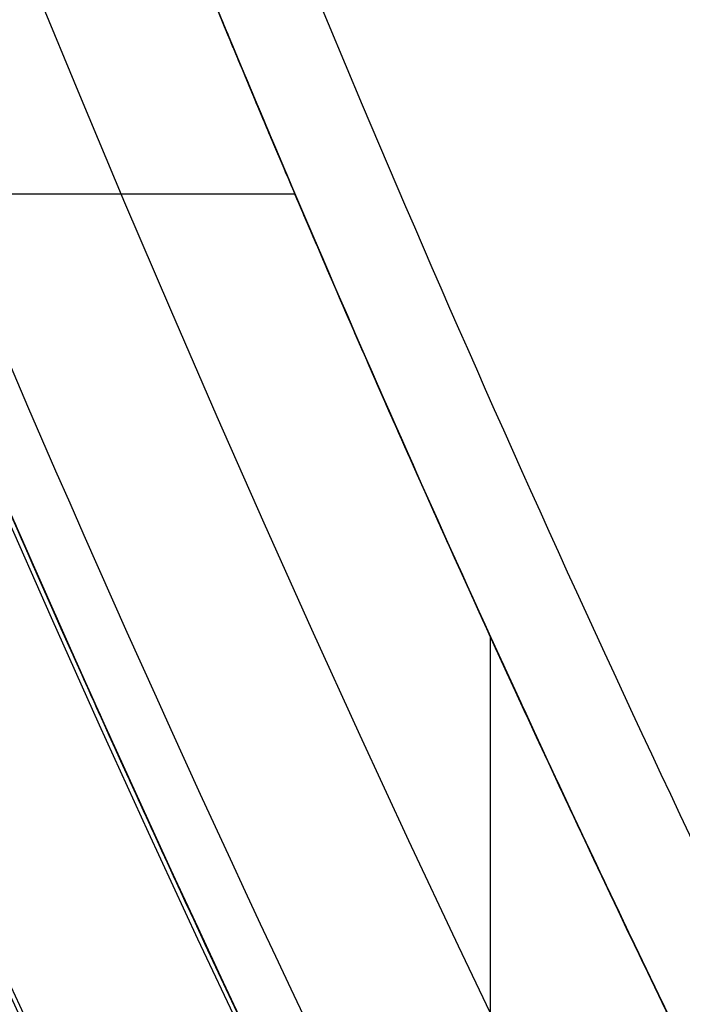
# Model space of a CAD drawing. Units: millimetres. Extents: x 9 to 110, y -36 to 36.
# Drawn here: x 49 to 50, y -4 to -4 of the extents above; entities that cross this region are included whole.
import ezdxf

# ---------------------------------------------------------------- set-up
doc = ezdxf.new("R2010")
doc.units = ezdxf.units.MM
doc.header["$MEASUREMENT"] = 0
doc.layers.add('Default', color=7, linetype='Continuous', true_color=0x000000)

msp = doc.modelspace()

# ---------------------------------------------------------------- linework, layer by layer
at = {"layer": 'Default'}
msp.add_line((49.384274997641, -3.841445389672886, 165.1322704988614), (49.16727032139686, -3.841445389672935, 165.1322704988614), dxfattribs=at)
for centre, radius, start, end in [((58.39999999999998, 8.881784197001231e-16, -128.9000000000476), 12, 90, 270), ((58.39999999999999, 5.329070518200979e-15, 121.9), 11.75, 59.99999999999883, 239.999999999999), ((58.39999999999996, 2.218556307931869e-14, 116.4), 11.75, 59.99999999999872, 239.9999999999991), ((58.4, 0, 119.15), 11.75000000000001, 59.99999999999893, 239.9999999999989), ((58.39999999999995, 2.279028030124232e-14, 125.9), 11.75, 59.99999999999865, 239.9999999999991), ((58.4, 0, 128.15), 11.75000000000001, 59.99999999999893, 239.9999999999989), ((58.39999999999997, 1.693460186894969e-14, 112.4), 11.25000000000001, 59.99999999999864, 239.999999999999), ((58.39999999999996, 3.349419507180352e-14, 116.4000000000001), 11.25000000000001, 59.99999999999855, 239.9999999999991), ((58.4, 0, 114.4), 11.25000000000001, 59.99999999999889, 239.9999999999988), ((58.4, 0, -116.900000000049), 10.9999999999992, 90, 270), ((58.39999999999999, 0, -103.9000000000513), 10.49999999999996, 90, 270), ((58.4, 0, -109.4000000000479), 10.00000000000001, 90, 270), ((58.4, 0, -104.400000000052), 10.00000000000002, 90, 270), ((58.4, 0, -106.9000000000499), 10.00000000000001, 90, 270), ((58.4, -8.881784197001252e-16, 184.4), 9.99999999999995, 90, 270), ((58.4, 0, 179.4), 10.00000000000001, 90, 270), ((58.4, 0, -118.9000000000501), 9.100000000000001, 90, 270), ((58.4, 0, -123.400000000049), 9.100000000000001, 90, 270), ((58.39999999999993, -1.687538997430238e-14, 130.4), 11.74999999999996, 149.573958799138, 239.9999999999991), ((58.40000000000001, 0, -128.9000000000477), 10.0999999999996, 180, 0), ((58.4, 0, -105.52500000005), 9.999999999999936, 180, 0), ((58.39999999999998, -1.287858708565182e-14, 172.4), 9.999999999999986, 179.9999999999999, 270.0000000000001), ((58.39999999999999, 4.440892098500626e-15, 157.8285714285713), 10.00000000000001, 180, 270), ((58.4, 0, -104.90000000005), 9.37500000000005, 180, 0), ((58.40000000000003, 7.105427357601002e-14, -127.9000000000479), 9.100000000000101, 180.0000000000004, 269.9999999999997), ((58.40000000000015, 2.700062395888381e-13, 156.988571428571), 9.880000000000049, 180.0000000000016, 269.9999999999992), ((58.4000000000005, 6.514511152744262e-13, 177.4000000000012), 10.00000000000086, 184.1580672368351, 235.8419327631635), ((58.4, 0, 165.1788832390714), 9.800000000000004, 201.5285887161124, 203.3187618694144), ((58.4, 0, 164.8623144705423), 10, 202.1157927988266, 207.7311959789921), ((58.39999999999338, -3.240074875066057e-12, 165.0396440841559), 9.999999999992633, 204.1462402598451, 207.906956451135), ((58.40000000000657, 3.097966327914037e-12, 165.0396440841687), 9.800000000007262, 204.6715138070114, 208.5280466204626)]:
    msp.add_arc(centre, radius, start, end, dxfattribs=at)
at = {"layer": 'Default', "extrusion": (1, 0, 0)}
msp.add_arc((-4.703480978812, 164.4700112210676, 49.48488553437495), 1.087056901899003, 54.32279206137487, 80.80711882961862, dxfattribs=at)
at = {"layer": 'Default'}
for points, weights in [([(48.77906801141319, 5.650446758149823, 131.8208920907514), (60.07996152771278, 24.89231073532342, 131.8208920907514), (79.32182550488643, 13.59141721902382, 131.8208920907514), (68.02093198858681, -5.650446758149806, 131.8208920907514)], [0.8518758362725486, 0.28395861209085, 0.28395861209085, 0.8518758362725487]), ([(68.02093198858684, -5.650446758149804, 131.8208920907514), (56.72003847228724, -24.89231073532348, 131.8208920907514), (37.47817449511355, -13.59141721902387, 131.8208920907514), (48.77906801141318, 5.65044675814981, 131.8208920907514)], [0.8518758362725485, 0.2839586120908493, 0.2839586120908491, 0.8518758362725479]), ([(66.80726495837833, -4.937650851843614, 132.4), (57.00491982978944, -21.62795868713543, 132.4), (40.27828318646468, -11.88773424118589, 132.4), (49.95625231300136, 4.875000000058156, 132.4)], [1, 0.3358119348578198, 0.3358119348578198, 1]), ([(48.43015151901651, -1.394787943314251e-16, 157.4043073598592), (48.4301515190165, -19.939696961967, 157.4043073598591), (68.36984848098348, -19.93969696196699, 157.4043073598591), (68.36984848098352, -1.534266737645675e-15, 157.4043073598591)], [0.9949747468305827, 0.3316582489435278, 0.3316582489435279, 0.994974746830583])]:
    msp.add_rational_spline(points, weights, degree=3, dxfattribs=at)
for points, knots in [([(58.400000001812, 10.1, -110.9), (58.09120609487874, 10.1, -110.9), (57.62988231236751, 10.07892302762592, -110.9), (57.09493861431956, 10.01744852486821, -110.9), (56.82828361068274, 9.97749009807569, -110.9), (56.69516032021109, 9.955205590826022, -110.9), (56.63815124101188, 9.945161096179003, -110.9), (56.6001549125622, 9.938354990516537, -110.9), (56.58229306834838, 9.935106367490711, -110.9), (56.24025480726055, 9.87182987727446, -110.9), (55.76382481757641, 9.75959882194015, -110.9), (55.21927305152847, 9.588588396180707, -110.9), (54.94981797398371, 9.493064634666966, -110.9), (54.83494168478149, 9.449979047882358, -110.9), (54.75849181605046, 9.420778249614813, -110.9), (54.72189214443104, 9.406556059337674, -110.9), (54.36505374537738, 9.265308091873473, -110.9), (53.9010287365147, 9.053991883052898, -110.9), (53.3802453917905, 8.767231531409374, -110.9), (53.16146235096922, 8.635714643272248, -110.9), (53.01658695068907, 8.546121252386252, -110.9), (52.94609702717523, 8.501319790601508, -110.9), (52.28985719988873, 8.072333644963386, -110.9), (51.75103221978283, 7.63453665452426, -110.9), (51.01181615513239, 6.895399407714068, -110.9), (50.66302761730424, 6.508745098412252, -110.9), (50.29254177187464, 6.027748453907521, -110.9), (50.14156943426978, 5.815199902622791, -110.9), (50.04265616707464, 5.672077061274911, -110.9), (49.99301720023571, 5.598198160941794, -110.9), (49.75965788251525, 5.24129990218254, -110.9), (49.50249139470522, 4.801028204100118, -110.9), (49.24247703913887, 4.266388761420784, -110.9), (49.12247316474206, 3.993821758018657, -110.9), (49.07318649786905, 3.87588291040437, -110.9), (49.04080506773404, 3.79700714142044, -110.9), (49.02420349233991, 3.755805139448724, -110.9), (48.88861549470583, 3.413367983584369, -110.9), (48.73065819874851, 2.950085329189944, -110.9), (48.5863214133525, 2.397864284223002, -110.9), (48.52413970229301, 2.118822608029514, -110.9), (48.49554551717294, 1.97856898150525, -110.9), (48.48382586720925, 1.918303258331818, -110.9), (48.47613165630058, 1.878091214862507, -110.9), (48.47212759344544, 1.856798679179607, -110.9), (48.35623771650155, 1.230727635220449, -110.9), (48.30003241975939, 0.6174125666724035, -110.9), (48.29998379012032, -0.3087062833362052, -110.9), (48.32104860508463, -0.7699643495086911, -110.9), (48.38253019966469, -1.304946382087566, -110.9), (48.42249749123516, -1.57164930388809, -110.9), (48.44478776059051, -1.704803741166122, -110.9), (48.45483500965069, -1.761827709223363, -110.9), (48.46164301490843, -1.799834305850947, -110.9), (48.46489363250927, -1.817706931651578, -110.9), (48.52817012272577, -2.159745192740018, -110.9), (48.64040117806024, -2.636175182424566, -110.9), (48.81141160381959, -3.180726948472282, -110.9), (48.90693536533323, -3.450182026016741, -110.9), (48.95002095211776, -3.565058315218779, -110.9), (48.97922175038526, -3.641508183949691, -110.9), (48.99344394066186, -3.678107855567762, -110.9), (49.13469190813034, -4.034946254632263, -110.9), (49.34600811695377, -4.498971263502138, -110.9), (49.63276846859562, -5.019754608222104, -110.9), (49.76428535673097, -5.238537649038908, -110.9), (49.85387874761552, -5.38341304931543, -110.9), (49.89868020939878, -5.453902972826187, -110.9), (50.32766635503427, -6.110142800099947, -110.9), (50.7654633454881, -6.648967780220556, -110.9), (51.50460059227974, -7.388183844865936, -110.9), (51.89125490157694, -7.736972382692816, -110.9), (52.37225154608437, -8.107458228123152, -110.9), (52.58480009737202, -8.258430565728798, -110.9), (52.72792293872219, -8.357343832924576, -110.9), (52.80180183906263, -8.406982799767759, -110.9), (53.15870009779975, -8.64034211747085, -110.9), (53.59897179586889, -8.897508605270486, -110.9), (54.13361123855595, -9.157522960842899, -110.9), (54.40617824196775, -9.277526835247322, -110.9), (54.52411708958745, -9.326813502124551, -110.9), (54.60299285857525, -9.359194932262618, -110.9), (54.64419486055032, -9.375796507658901, -110.9), (54.98663201642321, -9.511384505303774, -110.9), (55.44991467082328, -9.66934180126829, -110.9), (56.00213571578694, -9.813678586660098, -110.9), (56.28117739197629, -9.875860297714313, -110.9), (56.42143101849783, -9.90445448283102, -110.9), (56.48169674167, -9.916174132793062, -110.9), (56.52190878513841, -9.923868343700606, -110.9), (56.54319584140097, -9.92787139227839, -110.9), (57.16944770620085, -10.0437947403358, -110.9), (57.78205664932174, -10.1, -110.9), (58.39999999999999, -10.1, -110.9)], [0, 0, 0, 0, 0.03124999999998827, 0.04687499999998204, 0.05468749999997891, 0.05859374999997769, 0.06054687499997745, 0.06054687499997745, 0.0624999999999772, 0.0624999999999772, 0.09374999999997248, 0.1093749999999698, 0.1171874999999685, 0.1210937499999678, 0.1210937499999678, 0.1249999999999671, 0.1249999999999671, 0.1562499999999659, 0.1718749999999657, 0.1796874999999652, 0.1796874999999652, 0.1874999999999648, 0.1874999999999648, 0.2499999999999648, 0.2499999999999648, 0.2812499999999645, 0.2968749999999643, 0.3046874999999643, 0.3046874999999643, 0.3124999999999644, 0.3124999999999644, 0.343749999999965, 0.3593749999999652, 0.3671874999999653, 0.3710937499999653, 0.3710937499999653, 0.3749999999999653, 0.3749999999999653, 0.4062499999999671, 0.421874999999968, 0.4296874999999686, 0.4335937499999688, 0.435546874999969, 0.435546874999969, 0.4374999999999691, 0.4374999999999691, 0.4999999999999742, 0.4999999999999742, 0.5312499999999768, 0.5468749999999781, 0.5546874999999788, 0.5585937499999791, 0.5605468749999792, 0.5605468749999792, 0.5624999999999795, 0.5624999999999795, 0.593749999999984, 0.6093749999999863, 0.6171874999999875, 0.6210937499999879, 0.6210937499999879, 0.6249999999999885, 0.6249999999999885, 0.6562499999999931, 0.6718749999999953, 0.6796874999999962, 0.6796874999999962, 0.6874999999999972, 0.6874999999999972, 0.750000000000005, 0.750000000000005, 0.7812500000000088, 0.7968750000000104, 0.8046875000000113, 0.8046875000000113, 0.8125000000000121, 0.8125000000000121, 0.8437500000000147, 0.859375000000016, 0.8671875000000165, 0.8710937500000169, 0.8710937500000169, 0.8750000000000172, 0.8750000000000172, 0.9062500000000168, 0.9218750000000162, 0.929687500000016, 0.9335937500000159, 0.9355468750000158, 0.9355468750000158, 0.9375000000000157, 0.9375000000000157, 1, 1, 1, 1]), ([(58.39999999999999, -9.000000000000064, 185.4), (57.81094755482776, -8.99999997220508, 185.4000000001326), (57.22195704243752, -8.941709690383389, 185.4002779740935), (56.0665254836447, -8.711880063678734, 185.4002779740935), (55.50006234691049, -8.540336296685535, 185.4), (54.41163587051779, -8.08949528851774, 185.4), (53.88978618432967, -7.810245124151944, 185.4002779740935), (52.9102584895811, -7.155745643270603, 185.4002779740935), (52.45256174918402, -6.780483810541956, 185.4), (51.61951618945802, -5.947438250815979, 185.4), (51.24425435672939, -5.48974151041888, 185.4002779740935), (50.58975487584804, -4.510213815670307, 185.4002779740935), (50.31050471148227, -3.988364129482169, 185.4), (49.85966370331443, -2.89993765308949, 185.4), (49.68811993632122, -2.333474516355277, 185.4002779740934), (49.45829028221875, -1.178042819824258, 185.4002779740934), (49.39999999999992, -0.5890521643195882, 185.4), (49.39999999999991, 0.5890521643195944, 185.4), (49.45829028221876, 1.178042819824273, 185.4002779740935), (49.68811993632125, 2.333474516355284, 185.4002779740935), (49.85966370331445, 2.899937653089486, 185.4), (50.31050471148225, 3.98836412948218, 185.4), (50.58975487584804, 4.510213815670321, 185.4002779740934), (51.24425435672936, 5.489741510418904, 185.4002779740934), (51.61951618945802, 5.947438250815977, 185.4), (52.45256174918402, 6.780483810541948, 185.4), (52.91025848958109, 7.155745643270592, 185.4002779740935), (53.88978618432967, 7.810245124151921, 185.4002779740935), (54.41163587051781, 8.089495288517714, 185.4), (55.5000623469105, 8.540336296685544, 185.4), (56.0665254836447, 8.711880063678729, 185.4002779740935), (57.22195704243753, 8.94170969038337, 185.4002779740935), (57.81094755482776, 8.999999972205073, 185.4000000001326), (58.39999999999999, 9.000000000000064, 185.4)], [0, 0, 0, 0, 0.06249998696148255, 0.06249998696148255, 0.1249999888241267, 0.1249999888241267, 0.1874999906867707, 0.1874999906867707, 0.2499999925494148, 0.2499999925494148, 0.3124999944120593, 0.3124999944120593, 0.3749999962747037, 0.3749999962747037, 0.437499998137349, 0.437499998137349, 0.4999999999999943, 0.4999999999999943, 0.5625000018626405, 0.5625000018626405, 0.6250000037252867, 0.6250000037252867, 0.6875000055879328, 0.6875000055879328, 0.7500000074505786, 0.7500000074505786, 0.8125000093132241, 0.8125000093132241, 0.8750000111758697, 0.8750000111758697, 0.9375000130385157, 0.9375000130385157, 1, 1, 1, 1]), ([(51.44247831301155, 6.902257838230936, 165.1788670919447), (51.44254840753039, 6.902299206750711, 165.1317461691946), (51.4364570304663, 6.89605027036448, 165.0856990881227), (51.41387584588017, 6.872824742156979, 164.9960088794804), (51.39721283396597, 6.855693442885065, 164.9520329656081), (51.35616132605304, 6.813330483036194, 164.8678727873804), (51.33238791635242, 6.788761146967846, 164.8286422925289), (51.28120735772981, 6.735199118355411, 164.7547415828976), (51.25393240315163, 6.70633956183291, 164.720289208636), (51.19741108691408, 6.645644928988998, 164.6550733637537), (51.16817869847175, 6.613785424894007, 164.624313109727), (51.10865244262477, 6.548109352905862, 164.5659210836738), (51.07821360539203, 6.514129699120517, 164.5381422394457), (50.98576516050804, 6.409132601776378, 164.4580028826485), (50.92264882492573, 6.335516262258613, 164.4090946195676), (50.79519999607572, 6.181908077973966, 164.3169216111062), (50.7308692997991, 6.102070208966121, 164.2737646128123), (50.60133773685809, 5.935650101481584, 164.1911273968306), (50.5361299150279, 5.849109535355952, 164.1516891448136), (50.33985411348369, 5.578789301816705, 164.0373857764384), (50.20808760931394, 5.384677783961736, 163.9665049738029), (50.01013856437599, 5.066154564020216, 163.865148408645), (49.94409906500123, 4.955360116203956, 163.8322184671315), (49.81201709999993, 4.722747809441703, 163.7678566810475), (49.7459732970466, 4.60093513015667, 163.7364230080887), (49.6139969458772, 4.343617378362414, 163.6749250915414), (49.54806259569884, 4.208132539002722, 163.644858614855), (49.41645291448033, 3.919319876221032, 163.5860470248969), (49.35077860380379, 3.766066614450338, 163.5573024770152), (49.21993405048851, 3.434846364568935, 163.5011981701849), (49.15475775495567, 3.257031753583696, 163.4738165696195), (49.05783587348208, 2.962243453666193, 163.4335871192881), (49.02566555316568, 2.859154983620129, 163.4203074835091), (48.96174348257987, 2.640513622865949, 163.3940394353873), (48.92999452202022, 2.524959591933949, 163.3810438193981), (48.86720443758232, 2.276451452948334, 163.3553875397349), (48.83616822926167, 2.143629086107432, 163.3427251910712), (48.79061291152559, 1.924897587039393, 163.3241286209094), (48.77560736325669, 1.848674036386645, 163.3179946081674), (48.74604708780674, 1.687536102224426, 163.3059025392185), (48.73155508448995, 1.60297708773067, 163.2999669280021), (48.70327526013345, 1.421887709467627, 163.2883482839778), (48.68955815452023, 1.326069176305005, 163.2827047040495), (48.6633882554698, 1.117713680923549, 163.271877964519), (48.6510255471897, 1.00645776368716, 163.2667474254309), (48.62866475304286, 0.7594668686189371, 163.2574107185389), (48.61874457538561, 0.6237971625640943, 163.2532329895425), (48.60443296067538, 0.3300526525571543, 163.2471555854821), (48.60011334692774, 0.1731781713021316, 163.245275834218), (48.59989084249407, -0.1603605404685361, 163.2451791237907), (48.60403974684274, -0.3179127601274199, 163.2469783776226), (48.61809891449516, -0.6132854929055365, 163.2529470114086), (48.62793659256671, -0.7498378800330462, 163.2570944346664), (48.65019175418566, -0.9983690984904227, 163.2663972336543), (48.66252520125196, -1.110211863662718, 163.2715197970593), (48.68866750338914, -1.319575619084829, 163.2823376795578), (48.70238276853556, -1.415823395205322, 163.2879817257835), (48.73066675694994, -1.597659746296011, 163.2996046096145), (48.7451660772032, -1.682531392996191, 163.3055438407432), (48.77474922527326, -1.844243459666363, 163.3176462225811), (48.78976729189555, -1.920704701992653, 163.3237852602643), (48.8353685367824, -2.140097565678784, 163.342399744057), (48.86647362649558, -2.273398986784759, 163.3550885419324), (48.92933801668202, -2.522521247396663, 163.3807762912301), (48.9611274321887, -2.638322951470524, 163.393787107244), (49.02513947367876, -2.857440842371451, 163.420090870884), (49.0573557226444, -2.960736957081507, 163.4333887157804), (49.1544180160352, -3.256090177326602, 163.4736738440736), (49.21969047304727, -3.43420626982142, 163.5010939905899), (49.35063223532888, -3.765713002484618, 163.5572383506026), (49.41631381925944, -3.918987897426797, 163.585982927534), (49.54792219963736, -4.207857778780418, 163.6447991679026), (49.61385191966973, -4.343351084794558, 163.6748647799623), (49.74582707098391, -4.600651479158592, 163.7363518922229), (49.81187087244791, -4.722479219668974, 163.7677857778312), (49.94395221331001, -4.955108433056853, 163.8321454230173), (50.00999135436496, -5.065911076418562, 163.8650744189943), (50.20794225867689, -5.384457001925982, 163.9664277502691), (50.33971908238928, -5.578639399207328, 164.0373294238089), (50.5360082622543, -5.848936674188276, 164.1516125398722), (50.60118932705474, -5.935458238708522, 164.1910373325905), (50.73069405907211, -6.101897965575736, 164.273673888646), (50.79503970381781, -6.181732378098393, 164.3168236992146), (50.92248410869991, -6.335313080876002, 164.4089651666369), (50.98559248799842, -6.408908343014028, 164.4578485246259), (51.07802890056531, -6.513886493174577, 164.5379482502817), (51.10846307203786, -6.547873109255911, 164.5657225441999), (51.16797764444614, -6.613560951048915, 164.6241021096808), (51.19721218637493, -6.645408647813074, 164.6548360413627), (51.25370766273773, -6.706145895106909, 164.7200646726545), (51.28095009350604, -6.735064142027953, 164.7545681307195), (51.33205587108985, -6.788707695215127, 164.8285558111493), (51.35579437490722, -6.813302488928522, 164.8678258016121), (51.39683321773977, -6.85566544733858, 164.9519687311868), (51.41356711807874, -6.872799015570613, 164.9959324985116), (51.43632457132139, -6.896039432697054, 165.0856343047407), (51.44251543626444, -6.902299245534984, 165.1317019891501), (51.44247831301155, -6.902257838230939, 165.1788670919447)], [0, 0, 0, 0, 0.01567925157018144, 0.01567925157018144, 0.03135850687858864, 0.03135850687858864, 0.04703776218699585, 0.04703776218699585, 0.06271701749540305, 0.06271701749540305, 0.07839627280381027, 0.07839627280381027, 0.09407552811221748, 0.09407552811221748, 0.1254340387290319, 0.1254340387290319, 0.1566443580056595, 0.1566443580056595, 0.187854677282287, 0.187854677282287, 0.2502753158355421, 0.2502753158355421, 0.2814832759549566, 0.2814832759549566, 0.3126912360743711, 0.3126912360743711, 0.3438991961937856, 0.3438991961937856, 0.3751071563132001, 0.3751071563132001, 0.4063067367623283, 0.4063067367623283, 0.4219065269868922, 0.4219065269868922, 0.4375063172114563, 0.4375063172114563, 0.4531061074360205, 0.4531061074360205, 0.4609060025483025, 0.4609060025483025, 0.4687058976605845, 0.4687058976605845, 0.4765057927728666, 0.4765057927728666, 0.4843056878851486, 0.4843056878851486, 0.4921055829974307, 0.4921055829974307, 0.4999054781097127, 0.4999054781097127, 0.5077174292695701, 0.5077174292695701, 0.5155293804294273, 0.5155293804294273, 0.5233413315892848, 0.5233413315892848, 0.5311532827491421, 0.5311532827491421, 0.5389652339089994, 0.5389652339089994, 0.5467771850688568, 0.5467771850688568, 0.5624010873885714, 0.5624010873885714, 0.5780249897082859, 0.5780249897082859, 0.5936488920280005, 0.5936488920280005, 0.6248966966674299, 0.6248966966674299, 0.6561066552518007, 0.6561066552518007, 0.6873166138361719, 0.6873166138361719, 0.7185265724205429, 0.7185265724205429, 0.7497365310049139, 0.7497365310049139, 0.8121624471080302, 0.8121624471080302, 0.8433754051595884, 0.8433754051595884, 0.8745883632111466, 0.8745883632111466, 0.9059412733427495, 0.9059412733427495, 0.9216177284085508, 0.9216177284085508, 0.9372941834743523, 0.9372941834743523, 0.9529706385401538, 0.9529706385401538, 0.9686470936059552, 0.9686470936059552, 0.9843235486717565, 0.9843235486717565, 1, 1, 1, 1]), ([(51.44265835375854, -6.901840132709121, 165.1788668830527), (51.44260197606111, -6.901783301647454, 165.2709693254153), (51.41917220424772, -6.878398658003049, 165.3628536268015), (51.32748948748801, -6.784093149623849, 165.5464978904138), (51.2594562112296, -6.713384062385732, 165.6379590890349), (51.08396153137164, -6.521691662240514, 165.8200768022607), (50.97617623855531, -6.400411681684528, 165.9105321911509), (50.72615776995346, -6.098407526919531, 166.0902166457255), (50.58405060625621, -5.91780970046303, 166.1793326233891), (50.35390324199767, -5.596220844906707, 166.3113133235371), (50.27427099750858, -5.480425646466686, 166.3550299395944), (50.11021677277796, -5.22896080823409, 166.4417850471151), (50.0258118099477, -5.093327698092129, 166.4848427586114), (49.85386549024764, -4.799229086403744, 166.5699429417083), (49.76603959558533, -4.640356109605373, 166.6120456251527), (49.58793843326837, -4.292522339264339, 166.6949554195044), (49.49761132410661, -4.103542558601393, 166.7357909308207), (49.31687798542506, -3.68628448844335, 166.8152960143448), (49.22618978606608, -3.457505897772439, 166.854011047606), (49.09364783932016, -3.074100629454438, 166.9094224351532), (49.05022216991162, -2.940010589261469, 166.9273782753514), (48.96551626700993, -2.655658944391676, 166.9621884663478), (48.92439148973116, -2.50587991707163, 166.9789749646768), (48.8462671322484, -2.189241670146307, 167.010914472926), (48.80930568331327, -2.022619771536349, 167.0260549931121), (48.74149149179361, -1.669018158451768, 167.053893272732), (48.71065250119092, -1.481992181849174, 167.0665937259439), (48.65839141522069, -1.08665448082353, 167.0881753133383), (48.63713172870062, -0.8789040582860412, 167.0970122202777), (48.60801283217798, -0.4506179441887791, 167.1091450760785), (48.59999823859485, -0.2286194271744874, 167.1124982699617), (48.60000176139342, 0.2286933973322981, 167.1125169092237), (48.60800613021145, 0.4506343383237879, 167.109162007145), (48.63718671368359, 0.8795976292469065, 167.0970101193285), (48.65850768374335, 1.08766386646255, 167.0881550449191), (48.71075619394455, 1.482646181970518, 167.0665682301782), (48.74159314232993, 1.669590987134066, 167.0538626968419), (48.80936967616127, 2.022910547718985, 167.026031190856), (48.8463531929225, 2.189614483806265, 167.0108784704775), (48.92447125195196, 2.506179133061202, 166.9789430245598), (48.96540119845859, 2.65524674971994, 166.9622354528075), (49.05005850807367, 2.939487020808137, 166.927447194566), (49.09345232074023, 3.073506678219585, 166.9095063505097), (49.22592378368256, 3.45679296556528, 166.8541290372609), (49.31653763145056, 3.685453506847286, 166.8154449890735), (49.49745250729449, 4.103220918469823, 166.7358656495992), (49.58761003622936, 4.291846084431008, 166.6951194739733), (49.76564234845529, 4.639615030497979, 166.6122250995558), (49.85357327406835, 4.798712758191016, 166.5700825975297), (50.02562084255592, 5.093017538229208, 166.484938514994), (50.11005680479367, 5.228707610145711, 166.4418710846226), (50.27411959926195, 5.480201562446817, 166.3551126044937), (50.35382368962139, 5.596109515836628, 166.3113559087227), (50.58411933910275, 5.91790608043264, 166.1792937859522), (50.72594896644543, 6.098142281962736, 166.0903586806781), (50.9758558083175, 6.400037623152602, 165.9107749583831), (51.08391163003529, 6.521637165009728, 165.8201150121639), (51.25950220290455, 6.71343428910065, 165.6379196093654), (51.32748668552826, 6.784090269990781, 165.5464905956169), (51.41917536577684, 6.878401907491795, 165.3628499814662), (51.44263417371175, 6.901815758217202, 165.2709677977055), (51.44265835375853, 6.901840132709116, 165.1788668830526)], [0, 0, 0, 0, 0.06249201726066789, 0.06249201726066789, 0.1249840345213358, 0.1249840345213358, 0.1874572607405038, 0.1874572607405038, 0.2499304869596719, 0.2499304869596719, 0.2811461058544644, 0.2811461058544644, 0.312361724749257, 0.312361724749257, 0.3435773436440496, 0.3435773436440496, 0.3747929625388421, 0.3747929625388421, 0.4060730192493741, 0.4060730192493741, 0.42171304760464, 0.42171304760464, 0.437353075959906, 0.437353075959906, 0.452993104315172, 0.452993104315172, 0.468633132670438, 0.468633132670438, 0.4842731610257039, 0.4842731610257039, 0.49991318938097, 0.49991318938097, 0.5155479509101466, 0.5155479509101466, 0.5311827124393231, 0.5311827124393231, 0.5468174739684997, 0.5468174739684997, 0.5624522354976762, 0.5624522354976762, 0.5780869970268527, 0.5780869970268527, 0.5937217585560293, 0.5937217585560293, 0.6249912816143823, 0.6249912816143823, 0.6562359551077704, 0.6562359551077704, 0.6874806286011585, 0.6874806286011585, 0.7187253020945465, 0.7187253020945465, 0.7499699755879347, 0.7499699755879347, 0.812469720986132, 0.812469720986132, 0.8749694663843294, 0.8749694663843294, 0.9374847331921647, 0.9374847331921647, 1, 1, 1, 1]), ([(51.44265835375853, 6.901840132709116, 165.1788668830526), (51.44260192899078, 6.901783254198605, 165.086764443781), (51.41917234440455, 6.87839879908561, 164.9948801761076), (51.32748979391437, 6.78409346789999, 164.8112358897712), (51.259456377104, 6.713384244478074, 164.7197747409217), (51.08396129094918, 6.521691398719786, 164.5376569963059), (50.97617620447949, 6.400411640717239, 164.4472017274725), (50.72615779614801, 6.098407558366802, 164.2675172157087), (50.58405050182138, 5.917809561632113, 164.1784012653895), (50.35387930733518, 5.596187397045151, 164.0464068459059), (50.27422157599258, 5.480353809742918, 164.0026767404928), (50.11011348681241, 5.228798568935184, 163.9158950839301), (50.02567999579302, 5.09311320228157, 163.8728242873365), (49.85367586472778, 4.798893768253212, 163.7876987782045), (49.76582041959932, 4.639951931196274, 163.7455838676496), (49.58765968892722, 4.291954006307853, 163.6626508008699), (49.49730231577415, 4.102878529440162, 163.6218043112013), (49.3165711018707, 3.685526356521096, 163.5423054918433), (49.22591625907244, 3.45677655873339, 163.5036064595654), (49.0934249603443, 3.073424831828104, 163.4482181421807), (49.05001741589096, 2.939357987325988, 163.4302702742431), (48.96534603402601, 2.655052587639423, 163.395475191322), (48.92423941478264, 2.505302748139754, 163.3786965040764), (48.84614840760515, 2.188721151423777, 163.346771612187), (48.8092041075611, 2.022133922546888, 163.3316382491747), (48.74142368128925, 1.66862067192563, 163.3038137041448), (48.71059939996767, 1.481636711972506, 163.2911190353333), (48.65836640389752, 1.086418986146318, 163.2695482649376), (48.63711284823373, 0.8786868467710945, 163.2607144967949), (48.60800628688268, 0.4504611360396829, 163.2485865200819), (48.59999832387913, 0.2285846097950298, 163.2452350351662), (48.60000167662606, -0.2287253665543909, 163.2452176201215), (48.60800841861657, -0.4506869828475467, 163.2485734413462), (48.63719240749939, -0.8796623205553166, 163.2607262529288), (48.65851280257045, -1.087709936493908, 163.2695807533861), (48.71076355239864, -1.482694434502491, 163.2911677505378), (48.74159960835514, -1.669628362996471, 163.3038727315746), (48.80937739845042, -2.022947134873821, 163.3317047462124), (48.84636000393012, -2.189643664738485, 163.3468573230589), (48.92447534597111, -2.50619414330298, 163.3787927569542), (48.96540645694876, -2.655265017621093, 163.395501006981), (49.05005984442086, -2.939490895286998, 163.4302881132776), (49.09345569932442, -3.073516723406642, 163.4482296631391), (49.22592328742888, -3.456790990188665, 163.5036052891498), (49.316538673929, -3.685455927684925, 163.5422895105995), (49.49745262870022, -4.103221185276318, 163.6218680808041), (49.5876110019229, -4.29184802666465, 163.6626149317134), (49.76564254627161, -4.639615361068258, 163.7455087995115), (49.85357425810319, -4.79871449736557, 163.7876516214594), (50.02562149523057, -5.093018598811364, 163.8727955087807), (50.11005703054914, -5.228707965299233, 163.9158630136257), (50.27411972775872, -5.480201750331036, 164.0026213635532), (50.35382381575878, -5.59610969611261, 164.0463779481613), (50.58411943397371, -5.917906204952797, 164.178440097807), (50.72594917172076, -6.098142526945074, 164.267375518701), (50.97585548116275, -6.400037230936079, 164.4469588131536), (51.08391162382275, -6.52163715783311, 164.5376188822333), (51.25950217244327, -6.713434256218658, 164.7198141178372), (51.32748647226619, -6.78409004728594, 164.8112433203448), (51.41917509510272, -6.878401632416337, 164.9948836941465), (51.44263410734158, -6.901815691313316, 165.0867660162133), (51.44265835375854, -6.901840132709121, 165.1788668830527)], [0, 0, 0, 0, 0.06249216609901458, 0.06249216609901458, 0.1249843321980292, 0.1249843321980292, 0.187457715868779, 0.187457715868779, 0.2499310995395288, 0.2499310995395288, 0.2811565072041873, 0.2811565072041873, 0.3123819148688457, 0.3123819148688457, 0.3436073225335042, 0.3436073225335042, 0.3748327301981627, 0.3748327301981627, 0.4061024873224941, 0.4061024873224941, 0.4217373658846598, 0.4217373658846598, 0.4373722444468255, 0.4373722444468255, 0.4530071230089913, 0.4530071230089913, 0.468642001571157, 0.468642001571157, 0.4842768801333227, 0.4842768801333227, 0.4999117586954884, 0.4999117586954884, 0.5155464362469951, 0.5155464362469951, 0.5311811137985019, 0.5311811137985019, 0.5468157913500086, 0.5468157913500086, 0.5624504689015153, 0.5624504689015153, 0.578085146453022, 0.578085146453022, 0.5937198240045287, 0.5937198240045287, 0.6249891791075421, 0.6249891791075421, 0.6562340230366959, 0.6562340230366959, 0.6874788669658495, 0.6874788669658495, 0.7187237108950031, 0.7187237108950031, 0.7499685548241568, 0.7499685548241568, 0.8124686588624236, 0.8124686588624236, 0.8749687629006904, 0.8749687629006904, 0.9374843814503452, 0.9374843814503452, 1, 1, 1, 1]), ([(51.16349235174302, -6.902257838232757, 165.1788670898741), (51.16361966837701, -6.902339129508936, 165.0862779342383), (51.14089383805164, -6.878081909793818, 164.9975396938957), (51.08221433544462, -6.81516358809059, 164.8710292633959), (51.0594589200732, -6.790726973533646, 164.8316416058046), (51.01024208450202, -6.737290009081798, 164.7573603337826), (50.98380944142683, -6.70828358514936, 164.7225192733052), (50.90214667937533, -6.61734740138101, 164.6244002183407), (50.84401502684555, -6.551015603264009, 164.5664257538282), (50.72476635225309, -6.410858528754655, 164.4591932777694), (50.66373897582368, -6.337158889486806, 164.4101432482354), (50.53989994070043, -6.182857419203332, 164.3174294954955), (50.47724461503325, -6.102504866779034, 164.2739765243956), (50.3509441407974, -5.934942563280199, 164.1907799907311), (50.28734208237698, -5.847830598571908, 164.1511089682789), (50.15964695088339, -5.666464721441334, 164.0744990248896), (50.09557062244785, -5.572228006169885, 164.0375779634485), (49.96712306036855, -5.375892355056417, 163.9658999434932), (49.90275685247527, -5.273720588257682, 163.9311206868918), (49.77390621582398, -5.060234944665368, 163.8633455326869), (49.70941721455029, -4.948896846069466, 163.8303407767206), (49.58043162649377, -4.715191704475465, 163.7658608631541), (49.51593445992593, -4.592833824232947, 163.7343855247339), (49.38704865610903, -4.334439458198576, 163.672839922376), (49.32265924956642, -4.198441887311884, 163.6427716078497), (49.1941412106732, -3.908619154916931, 163.5839899845109), (49.13000718392034, -3.754910991327813, 163.5552854708022), (49.00226185849736, -3.42262014215776, 163.4992638865773), (48.93863292783193, -3.244324227273603, 163.4719426074687), (48.84402978132483, -2.948549374217669, 163.4317955527623), (48.81263231486886, -2.845213232310618, 163.418559125324), (48.75027675505294, -2.625973318778601, 163.3923760972749), (48.71932217940364, -2.510155765997578, 163.3794333926088), (48.6581211909765, -2.261034326978883, 163.3538885722164), (48.62783631519353, -2.127686649356245, 163.3412701548451), (48.56868244959512, -1.835089976820756, 163.3166046276509), (48.53975065710307, -1.675920559033265, 163.3045167283255), (48.4986310525647, -1.403844978031003, 163.2872659219281), (48.48532440131576, -1.307441073095971, 163.2816635291755), (48.46009845038366, -1.099390946314292, 163.2710133392491), (48.44813476627625, -0.9873103838349232, 163.2659378373419), (48.42688079897545, -0.7424605977259321, 163.2568673075874), (48.41749463960588, -0.6083174842618907, 163.2528286128446), (48.40734588002866, -0.389842222536267, 163.2484411446102), (48.40466318482787, -0.3147429492804731, 163.2472686578244), (48.40094998257164, -0.158447779898246, 163.2456477332298), (48.39999999999999, -0.08052508254195423, 163.2452265684353), (48.39999999999999, -8.343680044987083e-16, 163.2452265684353)], [0, 0, 0, 0, 0.06307188031067779, 0.06307188031067779, 0.09460782046601668, 0.09460782046601668, 0.1261437606213556, 0.1261437606213556, 0.1885601373885449, 0.1885601373885449, 0.2509765141557342, 0.2509765141557342, 0.3133902994326583, 0.3133902994326583, 0.3758040847095825, 0.3758040847095825, 0.4382108672686694, 0.4382108672686694, 0.5006176498277564, 0.5006176498277564, 0.5630222421898914, 0.5630222421898914, 0.6254268345520264, 0.6254268345520264, 0.6878318121748737, 0.6878318121748737, 0.7502367897977209, 0.7502367897977209, 0.8126438266378031, 0.8126438266378031, 0.8438473450578442, 0.8438473450578442, 0.8750508634778853, 0.8750508634778853, 0.9062881476084139, 0.9062881476084139, 0.9375254317389426, 0.9375254317389426, 0.953144073804207, 0.953144073804207, 0.9687627158694714, 0.9687627158694714, 0.9843813579347357, 0.9843813579347357, 0.9921906789673678, 0.9921906789673678, 1, 1, 1, 1]), ([(48.39999999999999, -5.510910596163089e-16, 172.4), (48.4, -1.308996938995749, 172.4), (48.66027323331684, -2.617478843592799, 172.4), (49.66213611645743, -5.036189803708995, 172.4), (50.4033315760182, -6.145467199749153, 172.4), (52.25453280025085, -7.996668423981806, 172.4), (53.36381019629099, -8.737863883542582, 172.4), (55.78252115640721, -9.739726766683162, 172.4), (57.09100306100423, -9.999999999999998, 172.4), (58.39999999999999, -10, 172.4)], [-1, -1, -1, -1, -0.875, -0.875, -0.75, -0.75, -0.625, -0.625, -0.5, -0.5, -0.5, -0.5]), ([(51.16367219670749, -6.90185191983253, 165.1788668830527), (51.16361133106565, -6.901788104534636, 165.087176044128), (51.14135405604637, -6.878674001223287, 164.9957171960091), (51.0538947724115, -6.78519233365205, 164.8128201759256), (50.98890939828566, -6.715045822871662, 164.7217688146362), (50.82087972991162, -6.52480228876565, 164.5402164533044), (50.7176353451542, -6.40454633329095, 164.4500728709128), (50.47730811298135, -6.104738632266939, 164.2708399771054), (50.34046581412002, -5.92547796103177, 164.1819877375482), (50.11804873577854, -5.605900998734937, 164.0502125142134), (50.04108290274949, -5.490941268648147, 164.006566318655), (49.88215195013394, -5.241010938153364, 163.9198612808256), (49.80024388161392, -5.106137961091401, 163.8768417346281), (49.6329404764806, -4.813222626180697, 163.7916566457838), (49.54754373008006, -4.65526224336235, 163.7495058544965), (49.37406508937777, -4.309286200118367, 163.6664792186899), (49.28597158720698, -4.12134796315862, 163.6256007023624), (49.10913099053132, -3.705512894693731, 163.5458716465), (49.02042789397912, -3.47786880475356, 163.5070147604683), (48.89071593996792, -3.097015134674133, 163.4513814860462), (48.84794018162304, -2.963087262612158, 163.4332474348259), (48.76474598740887, -2.680226298757746, 163.3982451193401), (48.72418518975447, -2.530852909493122, 163.3813332244785), (48.64671816613394, -2.21363902109396, 163.3491045404488), (48.60975465334875, -2.04538482482586, 163.3337522958744), (48.54238996605408, -1.691161567651991, 163.3055913156743), (48.51154352282373, -1.502798270901327, 163.2926418186247), (48.4724190266002, -1.205458233452625, 163.2761183990529), (48.46050672988092, -1.103492891057864, 163.2710827181516), (48.43935958686149, -0.8926732815031913, 163.2620992623327), (48.43028465731825, -0.7853339264991313, 163.258228195051), (48.40808837837974, -0.4578162367014796, 163.2487328964701), (48.39999999999999, -0.2321266606295784, 163.2452265684352), (48.39999999999999, -8.343680044987083e-16, 163.2452265684353)], [0, 0, 0, 0, 0.1250145064223239, 0.1250145064223239, 0.2500299995730422, 0.2500299995730422, 0.3750636016244207, 0.3750636016244207, 0.4999957551891659, 0.4999957551891659, 0.5624574941624993, 0.5624574941624993, 0.6249192331358329, 0.6249192331358329, 0.6873750052743993, 0.6873750052743993, 0.7498307774129658, 0.7498307774129658, 0.8123170344980648, 0.8123170344980648, 0.8435601630406144, 0.8435601630406144, 0.8748032915831639, 0.8748032915831639, 0.9061024686873729, 0.9061024686873729, 0.9374016457915819, 0.9374016457915819, 0.9530512343436864, 0.9530512343436864, 0.968700822895791, 0.968700822895791, 1, 1, 1, 1]), ([(48.39999999999999, -1.224646799147354e-15, 167.1125072679343), (48.39999999999999, -0.2320081655585676, 167.1125072679341), (48.40807961580561, -0.4575587274286425, 167.1090039922738), (48.43024888355253, -0.7848699983920283, 167.0995183898821), (48.43931259457777, -0.8921408964865428, 167.0956514076014), (48.46043382937087, -1.102829681957143, 167.0866779175044), (48.47233764807079, -1.204783798731037, 167.0816455035385), (48.51142139434415, -1.501981445342824, 167.0651395368993), (48.54226642803417, -1.690530301389175, 167.0521783726722), (48.60994889247596, -2.046387839058019, 167.0239000513123), (48.6467768762605, -2.213871701588509, 167.0086102391545), (48.72410042833616, -2.530513539782212, 166.9764337283107), (48.76472881433875, -2.680168936956541, 166.9594949292429), (48.847968440164, -2.963182314971179, 166.924473522399), (48.89076986564725, -3.097183701652621, 166.9063277931499), (49.02055807321396, -3.478230535992075, 166.8506616558199), (49.10946453492605, -3.70635078749608, 166.8117114439513), (49.28624754697309, -4.121943177178791, 166.7320085945587), (49.3742748481352, -4.309719064120658, 166.6911564836628), (49.54763623002115, -4.655432161745656, 166.6081832647551), (49.63299222017135, -4.813313369841786, 166.5660503914282), (49.80025568907036, -5.106158482856411, 166.480886576846), (49.88208235113179, -5.240897427516471, 166.4379108996067), (50.04099464124969, -5.490806528282778, 166.3512156083508), (50.11803086602827, -5.605875411047676, 166.3075294659017), (50.34061692707352, -5.925694909041765, 166.1756599427221), (50.47722756168391, -6.104636972787835, 166.0869570127425), (50.71748687161318, -6.404362283731198, 165.9077684120824), (50.82091146792486, -6.524838146890851, 165.8174736805568), (50.98892987482427, -6.715069082207294, 165.635950247202), (51.05388070153268, -6.785177179800775, 165.5449185479247), (51.14135438711173, -6.878674469132305, 165.3620229478767), (51.16364255232538, -6.901820838831519, 165.270560751816), (51.16367219670749, -6.90185191983253, 165.1788668830527)], [0, 0, 0, 0, 0.03129811722448602, 0.03129811722448602, 0.04694717583672903, 0.04694717583672903, 0.06259623444897204, 0.06259623444897204, 0.09389435167345805, 0.09389435167345805, 0.1251924688979441, 0.1251924688979441, 0.1564564807767612, 0.1564564807767612, 0.1877204926555784, 0.1877204926555784, 0.2502485164132127, 0.2502485164132127, 0.3126625704215492, 0.3126625704215492, 0.3750766244298857, 0.3750766244298857, 0.4375408091511312, 0.4375408091511312, 0.5000049938723767, 0.5000049938723767, 0.625033616356252, 0.625033616356252, 0.749975081634107, 0.749975081634107, 0.8749839018564395, 0.8749839018564395, 1, 1, 1, 1]), ([(49.35669656225166, -3.776064476781229, 164.2183504799843), (49.35612083966437, -3.774685677747257, 164.2133782208286), (49.35530230278897, -3.772725733440113, 164.2084061911732), (49.3530024136492, -3.767205681386408, 164.2009746426196), (49.35205207133644, -3.764923936750487, 164.1984981791784), (49.34256497828763, -3.742040997565151, 164.1889673013745)], [0, 0, 0, 0, 0.6666699327354724, 0.6666699327354724, 1, 1, 1, 1]), ([(49.34647883377392, -3.751500298906632, 164.4753802518967), (49.35580759778569, -3.773936918084523, 164.4711973323909), (49.35694107882871, -3.776650920520863, 164.4699521448061), (49.35995623395239, -3.783865194681386, 164.4662185118997), (49.36137989875716, -3.787262460064452, 164.4636986981464), (49.36509958779063, -3.796131669927982, 164.4561298922252), (49.36674608071101, -3.800043964388155, 164.4510569918109), (49.37051920381237, -3.809004931949067, 164.4358338974265), (49.37153335934823, -3.811402645998028, 164.4256563101943), (49.37157467122478, -3.811500502784976, 164.4154769136724)], [0, 0, 0, 0, 0.06688960701641516, 0.06688960701641516, 0.2001647496458382, 0.2001647496458382, 0.4667473041630065, 0.4667473041630065, 1, 1, 1, 1]), ([(49.35136603616799, -3.763272962274438, 164.8165804299845), (49.35139625528507, -3.763345622889812, 164.8692301369817), (49.35378540900943, -3.769109721548756, 164.9218575360842), (49.36432583123983, -3.794308743669243, 165.0271203465706), (49.37245875686319, -3.813713125744104, 165.0797068039479), (49.384274997641, -3.841445389672886, 165.1322704988614)], [0, 0, 0, 0, 0.4999953353676987, 0.4999953353676987, 1, 1, 1, 1]), ([(49.14723933846757, -3.792943466543889, 164.6184304219883), (49.15186838663237, -3.804235877078723, 164.5838673538399), (49.15773435634219, -3.818496972364836, 164.5493287419972), (49.17295387868989, -3.855128176703764, 164.4802832093096), (49.18223507779236, -3.877335332801251, 164.4457805390892), (49.19999749610367, -3.919207035519259, 164.3941191036304), (49.20655792810569, -3.934586564352371, 164.3769065393126), (49.22131192601687, -3.968883173867571, 164.3425247680219), (49.2295390375604, -3.987882345656247, 164.3253570588265), (49.24851410863578, -4.031236277134585, 164.2911036500766), (49.25924406078774, -4.055563526791421, 164.274009891421), (49.27875969722631, -4.099174176011827, 164.2485294450215), (49.28586963329668, -4.114973109569218, 164.2400587300331), (49.30189729126479, -4.150289524243632, 164.2232069421174), (49.31079009140993, -4.169760641195785, 164.2148277659455), (49.32140167269689, -4.192738056627091, 164.2065559822048)], [-1, -1, -1, -1, -0.7499846395883057, -0.7499846395883057, -0.4999604755671259, -0.4999604755671259, -0.3749489524483097, -0.3749489524483097, -0.2499651146369669, -0.2499651146369669, -0.1249728499805297, -0.1249728499805297, -0.06248642499026487, -0.06248642499026487, 0, 0, 0, 0]), ([(49.54218155590712, -4.192738056626974, 164.2065559822048), (49.53131442053238, -4.16977952431307, 164.2148209680938), (49.52215512735099, -4.150210989310197, 164.2231688793892), (49.50569667733506, -4.114820681760363, 164.2400010815368), (49.49837291484182, -4.09893790795535, 164.248471085289), (49.47834140532026, -4.055247773745199, 164.2739412478219), (49.46739191129956, -4.031013785713686, 164.2910347335099), (49.44803965809604, -3.987852222085247, 164.325289366518), (49.43961231011134, -3.968854214463446, 164.3424581980624), (49.42449499922065, -3.934547166514796, 164.3768426033626), (49.41777476932919, -3.919165905395907, 164.3940569312677), (49.3995845729306, -3.877299099236939, 164.445728394787), (49.39008587564926, -3.855106135427436, 164.4802419785594), (49.37450729736571, -3.81849149444233, 164.5493115980943), (49.36850281809811, -3.804235632957163, 164.5838630884878), (49.36376108731678, -3.792939007275187, 164.6184401211182)], [0, 0, 0, 0, 0.06250532776220931, 0.06250532776220931, 0.1250106555244186, 0.1250106555244186, 0.2499994286052871, 0.2499994286052871, 0.374977172794815, 0.374977172794815, 0.4999719502805015, 0.4999719502805015, 0.7499899467457103, 0.7499899467457103, 1, 1, 1, 1]), ([(49.16727032139686, -3.841445389672935, 165.1322704988614), (49.17908622970504, -3.869843968576602, 165.1692365467246), (49.19260914140449, -3.901999104570247, 165.2061651790052), (49.21660974428755, -3.957997493757031, 165.2614649053864), (49.2252453831433, -3.977992301359719, 165.2798795975193), (49.24415267628937, -4.021318294642846, 165.3166721219757), (49.25439331652732, -4.04458171053119, 165.3350430413938), (49.27716428405525, -4.09568388400519, 165.3717033909205), (49.2896558820881, -4.123441871529406, 165.3900023466673), (49.3180730292415, -4.185658828644501, 165.4264603794068), (49.33392706095506, -4.219984606294882, 165.444624202512), (49.36239119142204, -4.280430221451722, 165.471628283461), (49.37266589160182, -4.302081597253317, 165.4805879397414), (49.39570699342766, -4.350100081544612, 165.4983604698995), (49.40841257770221, -4.376351672552377, 165.5071742149308), (49.43079890517723, -4.421952863627444, 165.5201139082345), (49.43886907407703, -4.438296755788726, 165.5243915883869), (49.45665984253646, -4.474037282455244, 165.5327542959562), (49.46643722926428, -4.493553688706853, 165.5368532115747), (49.48903010506094, -4.53819134099897, 165.5446773045491), (49.50178728385801, -4.56321590515172, 165.5484349368397), (49.53350136936099, -4.624535262242755, 165.5546473039455), (49.55307460882143, -4.661979551795482, 165.5571590515807), (49.57519656675166, -4.703485038181267, 165.5570596845165)], [0, 0, 0, 0, 0.228266945447937, 0.228266945447937, 0.3424027873055623, 0.3424027873055623, 0.4565450694695523, 0.4565450694695523, 0.5706698338041842, 0.5706698338041842, 0.6847904499426017, 0.6847904499426017, 0.7418575622157468, 0.7418575622157468, 0.7989246744888919, 0.7989246744888919, 0.8274803882055863, 0.8274803882055863, 0.8560361019222806, 0.8560361019222806, 0.884591815638975, 0.884591815638975, 0.9131475293556695, 0.9131475293556695, 0.9131475293556695, 0.9131475293556695]), ([(49.80249751153298, -4.703488745282585, 165.5570551269591), (49.78004519084149, -4.662448797025927, 165.5569835907208), (49.76118159661688, -4.627299506023158, 165.5546638406914), (49.72844778025175, -4.565662643061294, 165.5486054490885), (49.71517607279284, -4.540305203604784, 165.5449573683655), (49.67968676708914, -4.471986262884689, 165.5333665638107), (49.66210561101438, -4.437371730551539, 165.5248821444086), (49.63138936953512, -4.376360847944812, 165.5076305445794), (49.61845680189835, -4.350299973374825, 165.4988131868138), (49.59506461306082, -4.302758570910104, 165.481034271392), (49.58466191921745, -4.281381412090257, 165.4720638718744), (49.55571853796687, -4.221443444472348, 165.4450286623866), (49.53937246479637, -4.18693328942361, 165.4268517690888), (49.51005640440525, -4.124323515195745, 165.3903811636562), (49.49712190796337, -4.096280593278845, 165.3720586994023), (49.47360465297561, -4.044777896940773, 165.3353559959767), (49.46304486986669, -4.021363600361523, 165.3169601728118), (49.4436053372765, -3.97788070214784, 165.2801175768664), (49.43475449383858, -3.957873793508641, 165.2616753460621), (49.4101861983764, -3.901909235294276, 165.206287890448), (49.39639550390264, -3.869890980334918, 165.1692982135298), (49.384274997641, -3.841445389672886, 165.1322704988614)], [-0.9081360408145184, -0.9081360408145184, -0.9081360408145184, -0.9081360408145184, -0.879663139027081, -0.879663139027081, -0.8511902372396438, -0.8511902372396438, -0.7942444336647694, -0.7942444336647694, -0.7375218903280489, -0.7375218903280489, -0.6807993469913285, -0.6807993469913285, -0.5673322968515713, -0.5673322968515713, -0.4538585321077794, -0.4538585321077794, -0.3403903104978518, -0.3403903104978518, -0.2269240164937941, -0.2269240164937941, 0, 0, 0, 0]), ([(49.51079748672042, -4.580619901050956, 164.4056221029913), (49.49889122728886, -4.557514480049202, 164.4026012632754), (49.48334869392838, -4.527132375012535, 164.400189982426), (49.45641658483571, -4.47355733278753, 164.4029074193154), (49.44859214804631, -4.457857493757869, 164.4047035430818), (49.43614631629385, -4.432778260163607, 164.4083983611962), (49.43093381967125, -4.42221275898667, 164.4104207413706), (49.41680995906511, -4.393489731397333, 164.4166441575291), (49.40939218044019, -4.378264459568599, 164.4209918055999), (49.39619262206938, -4.351055198934332, 164.429771673836), (49.39046568107165, -4.339174833610933, 164.4342399543769), (49.3751924563682, -4.307364107050802, 164.4473109832488), (49.36698385697997, -4.29009489549465, 164.456002438301), (49.35230389543183, -4.259048021775716, 164.473448887889), (49.34588369748024, -4.245370193279827, 164.4822170697743), (49.32837392705381, -4.207892699120724, 164.5085731533135), (49.3189229395302, -4.187412806856509, 164.5262185243977), (49.3025262309795, -4.151669261311374, 164.561559736282), (49.29559276670232, -4.136421889327955, 164.5792737336271), (49.28344253948249, -4.109573843555991, 164.6147169985438), (49.27824206489061, -4.098006527553688, 164.6324562167621), (49.26908976962304, -4.077573258653592, 164.6679573173294), (49.26518237907977, -4.068805068585948, 164.6857135216141), (49.25516100540934, -4.046256340266801, 164.7390072445544), (49.25072043359088, -4.036177651020453, 164.7745602690473), (49.24796899501276, -4.029929091653124, 164.8101250201716)], [0, 0, 0, 0, 0.03250379910582639, 0.03250379910582639, 0.04875569865873958, 0.04875569865873958, 0.06500759821165278, 0.06500759821165278, 0.09751139731747917, 0.09751139731747917, 0.1300151964233056, 0.1300151964233056, 0.1921504492224728, 0.1921504492224728, 0.2542857020216401, 0.2542857020216401, 0.3785712830421374, 0.3785712830421374, 0.5028633125056494, 0.5028633125056494, 0.6271525718999748, 0.6271525718999748, 0.7514360225630355, 0.7514360225630355, 1, 1, 1, 1]), ([(49.46693355292638, -4.029928517004692, 164.810125149982), (49.46975590143811, -4.036184763656627, 164.7745149002899), (49.47434240916934, -4.046345357269924, 164.7389180512535), (49.48463592273246, -4.068949731600852, 164.6855583197775), (49.48864246156489, -4.077723961082525, 164.6677806411519), (49.49800269092742, -4.098117835134872, 164.6322385111798), (49.50331298085891, -4.109644544540716, 164.6144771240488), (49.51574252926568, -4.136446229151386, 164.5789947665086), (49.52286094311522, -4.151722205757335, 164.5612620099056), (49.53977592574937, -4.187699186296095, 164.5258881763119), (49.54954154414627, -4.208343610911765, 164.5082287928478), (49.56753027309924, -4.245900510917471, 164.4818555913925), (49.57411132664952, -4.259575972894967, 164.4730828689268), (49.58918121971808, -4.290660877332509, 164.4556321029842), (49.59758251862551, -4.307898604900632, 164.4469406998085), (49.61329193336373, -4.339805437418356, 164.4338578985746), (49.61924798888634, -4.351854158411412, 164.4293868583861), (49.63306506757853, -4.379622402382144, 164.4206064320645), (49.64078963366888, -4.395077185938094, 164.4162459177223), (49.66031476920262, -4.433776243630051, 164.4080119290919), (49.67344259498683, -4.459671536286755, 164.4034756627993), (49.70865681315924, -4.527916514591818, 164.4003325097572), (49.72409892218845, -4.55734938133971, 164.4025796780057), (49.736402518463, -4.580619901051151, 164.405622102991)], [0, 0, 0, 0, 0.2484529421695373, 0.2484529421695373, 0.3726828239384853, 0.3726828239384853, 0.4969130882286613, 0.4969130882286613, 0.6211473186156644, 0.6211473186156644, 0.745383402189497, 0.745383402189497, 0.8074883318439362, 0.8074883318439362, 0.8695932614983755, 0.8695932614983755, 0.9021949461237816, 0.9021949461237816, 0.9347966307491877, 0.9347966307491877, 0.9673983153745939, 0.9673983153745939, 1, 1, 1, 1]), ([(49.27495660972427, -4.090670253831906, 165.0396440841559), (49.28498904375475, -4.113049568261479, 165.0624641978261), (49.2961750641132, -4.137795043573563, 165.0852511875471), (49.32221100108693, -4.194606454547823, 165.1307244235366), (49.33702273179438, -4.226613351690771, 165.153411919624), (49.36429774658048, -4.284453199418359, 165.1872264261011), (49.37429731469639, -4.305505925454258, 165.1984734577264), (49.39704623584245, -4.352874213307944, 165.2208051488751), (49.40981299037772, -4.37923935172893, 165.2319036072671), (49.43272373505912, -4.42586217979352, 165.2483200991257), (49.44102139577173, -4.442650889835439, 165.2537527381896), (49.45983526354809, -4.480390501404687, 165.2644180052114), (49.47026751083641, -4.501187160942738, 165.2696695920646), (49.49732366121777, -4.554485309431614, 165.2801641946597), (49.5158883268748, -4.590710662312045, 165.285681525694), (49.55797278111685, -4.671254570900023, 165.29096742627), (49.58139834114515, -4.715424243237142, 165.2908779660935), (49.60731775697835, -4.763269777500724, 165.2864782475835)], [0, 0, 0, 0, 0.2468329050007157, 0.2468329050007157, 0.4936824234502981, 0.4936824234502981, 0.6171184939452159, 0.6171184939452159, 0.7405687647318255, 0.7405687647318255, 0.8022634737892147, 0.8022634737892147, 0.863958182846604, 0.863958182846604, 0.9319790914233019, 0.9319790914233019, 1, 1, 1, 1]), ([(49.83546492641033, -4.763269777500805, 165.2864782475831), (49.80932742043753, -4.716273575921457, 165.2907998642435), (49.78561975531036, -4.672740236199258, 165.2909746101867), (49.7428288630853, -4.592976836569679, 165.2859341936313), (49.72374374501116, -4.55670686434387, 165.2805367375496), (49.69586286106421, -4.503201190282633, 165.2700967531818), (49.68507728292202, -4.482251655620429, 165.2648634447147), (49.66558687025105, -4.444151791717196, 165.2542186603981), (49.65698621854567, -4.427190705590878, 165.2487902750318), (49.6333107685735, -4.380227042288722, 165.2323834646724), (49.62022953153735, -4.353887242802142, 165.2212545026336), (49.59678665509362, -4.306290597105951, 165.1988769179026), (49.58648736866648, -4.285143963095446, 165.1876140525695), (49.55836589976208, -4.226980201442071, 165.1537284380215), (49.54315526853893, -4.194912666987974, 165.1309801314604), (49.51639080548723, -4.137931655355262, 165.0853826675604), (49.50489480623509, -4.113114834746656, 165.0625307498473), (49.49458496899701, -4.090670253832018, 165.0396440841559)], [0, 0, 0, 0, 0.06798999791466726, 0.06798999791466726, 0.1359799958293345, 0.1359799958293345, 0.1977069958630271, 0.1977069958630271, 0.2594339958967197, 0.2594339958967197, 0.3828336349937032, 0.3828336349937032, 0.5062596433057651, 0.5062596433057651, 0.7531407626418484, 0.7531407626418484, 1, 1, 1, 1]), ([(49.32140167269689, -4.192738056627091, 164.2065559822048), (49.32980141948482, -4.210926153786693, 164.2022589451107), (49.33887345757487, -4.23043198476901, 164.198031918127), (49.35916337087981, -4.273621715445863, 164.1898525023362), (49.37035693103281, -4.297263333707552, 164.185889450146), (49.41011019971356, -4.380144097346378, 164.174885014272), (49.44603261579162, -4.453836547925902, 164.1684844251665), (49.49190426228151, -4.543768295989752, 164.1713920931878)], [-1, -1, -1, -1, -0.7513635412236537, -0.7513635412236537, -0.5026122778225524, -0.5026122778225524, 0, 0, 0, 0]), ([(49.71701838811373, -4.54376829599012, 164.1713920931878), (49.67066176318858, -4.455182414053887, 164.1685279355059), (49.63382853677751, -4.381564698386387, 164.174740326277), (49.59279400725104, -4.29814702013198, 164.1857513563383), (49.58121578440225, -4.274298664548063, 164.1897332637484), (49.5602444087309, -4.230757001899116, 164.1979618183176), (49.55086506910759, -4.211083343727617, 164.2022218081303), (49.54218155590712, -4.192738056626974, 164.2065559822048)], [0, 0, 0, 0, 0.5029990358130393, 0.5029990358130393, 0.7515412817779856, 0.7515412817779856, 1, 1, 1, 1])]:
    msp.add_open_spline(points, degree=3, knots=knots, dxfattribs=at)
for points, degree in [([(48.42632189416939, -0.7250827823644355, 177.4), (50.60577136593964, -4.499999999999757, 177.4), (52.78522083770989, -8.274917217635078, 177.4)], 2), ([(48.42632189416963, -0.7250827823650685, 174.4), (50.60577136593977, -4.50000000000007, 174.4), (52.78522083770991, -8.274917217635071, 174.4)], 2), ([(49.36376108731678, -3.792939007275187, 164.6184401211182), (49.35527028790432, -3.772710658782489, 164.6844778472974), (49.35138897321036, -3.763328113442779, 164.7505067039738), (49.35136603616799, -3.763272962274438, 164.8165804299845)], 3), ([(49.37031398052569, -3.808512884277858, 164.3966835915207), (49.36575542661181, -3.79770490967045, 164.3372392210086), (49.36121627743255, -3.786888750594456, 164.2777948504964), (49.35669656225166, -3.776064476781229, 164.2183504799843)], 3), ([(49.37157467122478, -3.811500502784976, 164.4154769136724), (49.37154672754632, -3.811434311684089, 164.4092098141221), (49.37118032625915, -3.810566922217361, 164.4029470637733), (49.37031398052569, -3.808512884277858, 164.3966835915207)], 3), ([(49.24796899501276, -4.029929091653124, 164.8101250201716), (49.33959982176749, -4.238024109803416, 164.8103844754463), (49.43833378244136, -4.442998795151208, 164.8105746643091), (49.54393531658661, -4.644364146274285, 164.8108354391556)], 3), ([(49.77041257778993, -4.644375191824395, 164.8106946703337), (49.6621344822149, -4.443186602814615, 164.8103859886054), (49.56089010051083, -4.238200221866917, 164.8102901653125), (49.46693355292638, -4.029928517004692, 164.810125149982)], 3)]:
    msp.add_open_spline(points, degree=degree, dxfattribs=at)

doc.saveas('drawing.dxf')
